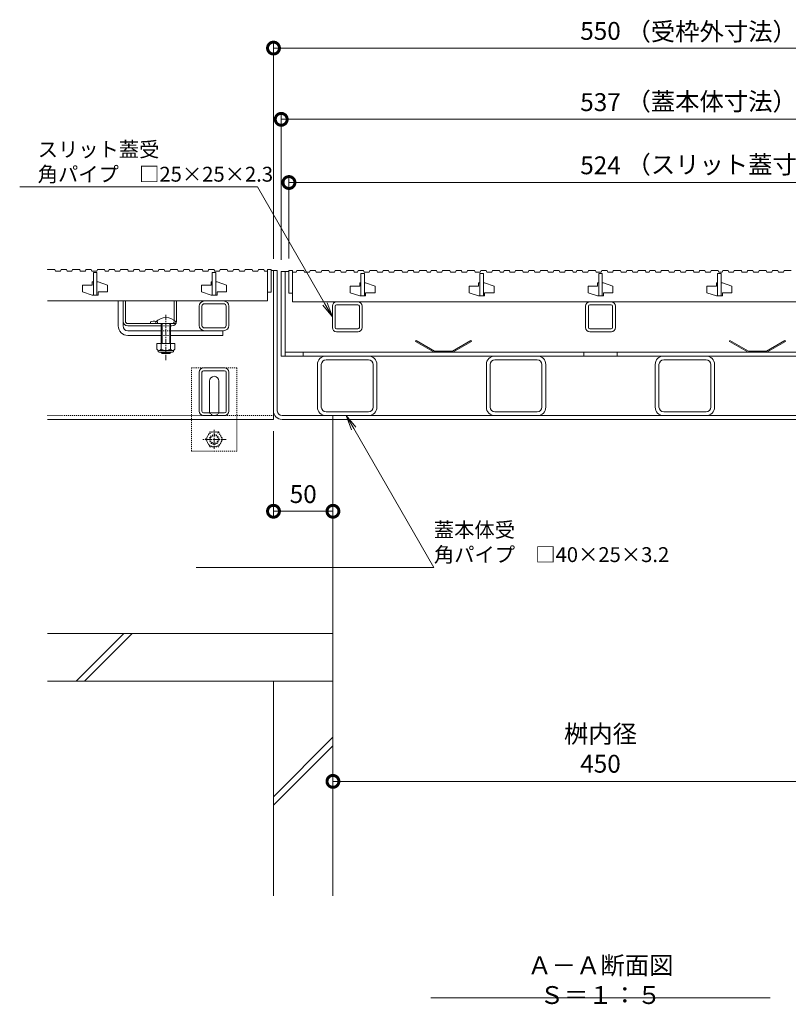
# Model space of a CAD drawing. Units: millimetres. Extents: x -1578 to 1252, y -1022 to 912.
# Drawn here: x -1413 to -766, y -1022 to -195 of the extents above; entities that cross this region are included whole.
import ezdxf
from ezdxf import colors
from ezdxf.entities.mleader import LeaderData, LeaderLine
from ezdxf.math import Vec2, Vec3

# ---------------------------------------------------------------- set-up
doc = ezdxf.new("R2010")
doc.units = ezdxf.units.MM
doc.linetypes.add('中心線（短）', pattern=[6.773333, 4.233333, -0.846667, 0.846667, -0.846667])
doc.linetypes.add('点線（標準）', pattern=[1.693333, 0.846667, -0.846667])
doc.layers.get('Defpoints').update_dxf_attribs({"lineweight": 9})
for name, color, linetype, lineweight in [('(K)スリット蓋', 3, 'Continuous', 9), ('(K)モルタル止め', 2, 'Continuous', 9), ('(K)受枠', 7, 'Continuous', 9), ('(K)寸法', 7, 'Continuous', 9), ('(K)引出線', 7, 'Continuous', 9), ('(K)蓋本体', 7, 'Continuous', 9), ('(K)見出し', 7, 'Continuous', 9), ('(K)角パイプ（蓋受け）', 7, 'Continuous', 9), ('(K)角パイプ（補強梁）', 7, 'Continuous', 9), ('(K)躯体', 2, 'Continuous', 9), ('(K)Ｕ字溝', 6, 'Continuous', 9), ('(K)Ｕ字溝用スリットみぞ蓋', 7, 'Continuous', 9)]:
    doc.layers.add(name, color=color, linetype=linetype, lineweight=lineweight)
doc.styles.add('(K)MSゴシック', font='MS Gothic.ttf')
doc.styles.add('文字_異尺度_H2.5', font='MS Gothic.ttf', dxfattribs={"height": 2.5})
doc.styles.add('文字_異尺度_H3.0', font='MS Gothic.ttf', dxfattribs={"height": 3})
doc.dimstyles.new('KAD-1', dxfattribs={"dimtxt": 3, "dimasz": 4, "dimexe": 1, "dimexo": 2, "dimgap": 1, "dimtad": 1, "dimdec": 1, "dimdsep": 46, "dimtxsty": '(K)MSゴシック', "dimblk": 'DOTSMALL', "dimcen": 0, "dimclrd": 7, "dimclre": 256, "dimclrt": 2, "dimadec": 0, "dimazin": 0, "dimtfac": 1, "dimtdec": 1, "dimtmove": 0, "dimatfit": 3, "dimldrblk": 'DOTSMALL', "dimfxl": 1, "dimtfill": 1, "dimlwd": -1, "dimlwe": -1, "dimarcsym": 0})

# ---------------------------------------------------------------- blocks, each defined once
blk = doc.blocks.new('_DotSmall')
at = {"color": 0, "linetype": 'ByBlock', "const_width": 0.5}
blk.add_lwpolyline([(-0.0625, 0, 1), (0.0625, 0, 1)], format="xyb", close=True, dxfattribs=at)
blk = doc.blocks.new('*D53')
at = {"layer": '(K)寸法', "lineweight": 9, "transparency": 16777216}
for p, q in [((-1192.74, -396.63), (-1192.74, -273.7)), ((-655.74, -396.63), (-655.74, -273.7))]:
    blk.add_line(p, q, dxfattribs=at)
at = {"layer": '(K)寸法', "color": 7, "transparency": 16777216}
blk.add_line((-1192.74, -278.7), (-655.74, -278.7), dxfattribs=at)
at = {"layer": 'Defpoints', "color": 0, "linetype": 'Continuous', "transparency": 16777216}
for p in [(-655.74, -278.7), (-1192.74, -406.63), (-655.74, -406.63)]:
    blk.add_point(p, dxfattribs=at)
at = {"layer": '(K)寸法', "color": 7, "linetype": 'Continuous', "transparency": 16777216, "xscale": 20, "yscale": 20, "zscale": 20, "rotation": 180}
blk.add_blockref('_DotSmall', (-1192.74, -278.7), dxfattribs=at)
at = {"layer": '(K)寸法', "color": 7, "linetype": 'Continuous', "transparency": 16777216, "xscale": 20, "yscale": 20, "zscale": 20}
blk.add_blockref('_DotSmall', (-655.74, -278.7), dxfattribs=at)
at = {"layer": '(K)寸法', "color": 2, "linetype": 'Continuous', "lineweight": 9, "transparency": 16777216, "insert": (-924.24, -266.2), "char_height": 15, "attachment_point": 5, "style": '(K)MSゴシック', "bg_fill": 3, "box_fill_scale": 1.1, "bg_fill_color": 256, "bg_fill_true_color": 13158600, "bg_fill_transparency": 0}
blk.add_mtext('537', dxfattribs=at)
blk = doc.blocks.new('*D54')
at = {"layer": '(K)寸法', "lineweight": 9, "transparency": 16777216}
for p, q in [((-1186.24, -395.63), (-1186.24, -326.79)), ((-662.24, -395.63), (-662.24, -326.79))]:
    blk.add_line(p, q, dxfattribs=at)
at = {"layer": '(K)寸法', "color": 7, "transparency": 16777216}
blk.add_line((-1186.24, -331.79), (-662.24, -331.79), dxfattribs=at)
at = {"layer": 'Defpoints', "color": 0, "linetype": 'Continuous', "transparency": 16777216}
for p in [(-662.24, -331.79), (-1186.24, -405.63), (-662.24, -405.63)]:
    blk.add_point(p, dxfattribs=at)
at = {"layer": '(K)寸法', "color": 7, "linetype": 'Continuous', "transparency": 16777216, "xscale": 20, "yscale": 20, "zscale": 20, "rotation": 180}
blk.add_blockref('_DotSmall', (-1186.24, -331.79), dxfattribs=at)
at = {"layer": '(K)寸法', "color": 7, "linetype": 'Continuous', "transparency": 16777216, "xscale": 20, "yscale": 20, "zscale": 20}
blk.add_blockref('_DotSmall', (-662.24, -331.79), dxfattribs=at)
at = {"layer": '(K)寸法', "color": 2, "linetype": 'Continuous', "lineweight": 9, "transparency": 16777216, "insert": (-924.24, -319.29), "char_height": 15, "attachment_point": 5, "style": '(K)MSゴシック', "bg_fill": 3, "box_fill_scale": 1.1, "bg_fill_color": 256, "bg_fill_true_color": 13158600, "bg_fill_transparency": 0}
blk.add_mtext('524', dxfattribs=at)
blk = doc.blocks.new('*D55')
at = {"layer": '(K)寸法', "lineweight": 9, "transparency": 16777216}
for p, q in [((-1199.24, -540.83), (-1199.24, -613.02)), ((-1149.24, -598.02), (-1149.24, -603.02))]:
    blk.add_line(p, q, dxfattribs=at)
at = {"layer": '(K)寸法', "color": 7, "transparency": 16777216}
blk.add_line((-1199.24, -608.02), (-1149.24, -608.02), dxfattribs=at)
at = {"layer": 'Defpoints', "color": 0, "linetype": 'Continuous', "transparency": 16777216}
for p in [(-1199.24, -530.83), (-1149.24, -608.02), (-1149.24, -608.02)]:
    blk.add_point(p, dxfattribs=at)
at = {"layer": '(K)寸法', "color": 7, "linetype": 'Continuous', "transparency": 16777216, "xscale": 20, "yscale": 20, "zscale": 20, "rotation": 180}
blk.add_blockref('_DotSmall', (-1199.24, -608.02), dxfattribs=at)
at = {"layer": '(K)寸法', "color": 7, "linetype": 'Continuous', "transparency": 16777216, "xscale": 20, "yscale": 20, "zscale": 20}
blk.add_blockref('_DotSmall', (-1149.24, -608.02), dxfattribs=at)
at = {"layer": '(K)寸法', "color": 2, "linetype": 'Continuous', "lineweight": 9, "transparency": 16777216, "insert": (-1174.24, -595.52), "char_height": 15, "attachment_point": 5, "style": '(K)MSゴシック', "bg_fill": 3, "box_fill_scale": 1.1, "bg_fill_color": 256, "bg_fill_true_color": 13158600, "bg_fill_transparency": 0}
blk.add_mtext('50', dxfattribs=at)
blk = doc.blocks.new('*D59')
at = {"layer": '(K)寸法', "lineweight": 9, "transparency": 16777216}
for p, q in [((-1149.24, -824.99), (-1149.24, -829.99)), ((-699.24, -824.99), (-699.24, -829.99))]:
    blk.add_line(p, q, dxfattribs=at)
at = {"layer": '(K)寸法', "color": 7, "transparency": 16777216}
blk.add_line((-1149.24, -834.99), (-699.24, -834.99), dxfattribs=at)
at = {"layer": 'Defpoints', "color": 0, "linetype": 'Continuous', "transparency": 16777216}
for p in [(-1149.24, -834.99), (-699.24, -834.99), (-699.24, -834.99)]:
    blk.add_point(p, dxfattribs=at)
at = {"layer": '(K)寸法', "color": 7, "linetype": 'Continuous', "transparency": 16777216, "xscale": 20, "yscale": 20, "zscale": 20, "rotation": 180}
blk.add_blockref('_DotSmall', (-1149.24, -834.99), dxfattribs=at)
at = {"layer": '(K)寸法', "color": 7, "linetype": 'Continuous', "transparency": 16777216, "xscale": 20, "yscale": 20, "zscale": 20}
blk.add_blockref('_DotSmall', (-699.24, -834.99), dxfattribs=at)
at = {"layer": '(K)寸法', "color": 2, "linetype": 'Continuous', "lineweight": 9, "transparency": 16777216, "insert": (-924.24, -809.61), "char_height": 15, "attachment_point": 5, "style": '(K)MSゴシック', "bg_fill": 3, "box_fill_scale": 1.1, "bg_fill_color": 256, "bg_fill_true_color": 13158600, "bg_fill_transparency": 0}
blk.add_mtext('桝内径\\P450', dxfattribs=at)
blk = doc.blocks.new('_Open')
at = {"color": 0, "linetype": 'ByBlock', "lineweight": -2}
for p, q in [((-1, 0.167), (0, 0)), ((-1, -0.167), (0, 0)), ((0, 0), (-1, 0))]:
    blk.add_line(p, q, dxfattribs=at)
blk = doc.blocks.new('*D78')
at = {"layer": '(K)寸法', "lineweight": 9, "transparency": 16777216}
for p, q in [((-1199.24, -395.83), (-1199.24, -213.84)), ((-649.24, -395.83), (-649.24, -213.84))]:
    blk.add_line(p, q, dxfattribs=at)
at = {"layer": '(K)寸法', "color": 7, "transparency": 16777216}
blk.add_line((-1199.24, -218.84), (-649.24, -218.84), dxfattribs=at)
at = {"layer": 'Defpoints', "color": 0, "linetype": 'Continuous', "transparency": 16777216}
for p in [(-649.24, -218.84), (-1199.24, -405.83), (-649.24, -405.83)]:
    blk.add_point(p, dxfattribs=at)
at = {"layer": '(K)寸法', "color": 7, "linetype": 'Continuous', "transparency": 16777216, "xscale": 20, "yscale": 20, "zscale": 20, "rotation": 180}
blk.add_blockref('_DotSmall', (-1199.24, -218.84), dxfattribs=at)
at = {"layer": '(K)寸法', "color": 7, "linetype": 'Continuous', "transparency": 16777216, "xscale": 20, "yscale": 20, "zscale": 20}
blk.add_blockref('_DotSmall', (-649.24, -218.84), dxfattribs=at)
at = {"layer": '(K)寸法', "color": 2, "linetype": 'Continuous', "lineweight": 9, "transparency": 16777216, "insert": (-924.24, -206.34), "char_height": 15, "attachment_point": 5, "style": '(K)MSゴシック', "bg_fill": 3, "box_fill_scale": 1.1, "bg_fill_color": 256, "bg_fill_true_color": 13158600, "bg_fill_transparency": 0}
blk.add_mtext('550', dxfattribs=at)

msp = doc.modelspace()

# ---------------------------------------------------------------- linework, layer by layer
at = {"layer": '(K)スリット蓋', "color": 3, "linetype": 'Continuous', "lineweight": 9}
for p, q in [((-1186.24, -405.63), (-1186.24, -424.63)), ((-1186.24, -405.63), (-1183.24, -405.63)), ((-1183.24, -405.63), (-1183.24, -432.13)), ((-1183.24, -407.13), (-1180.16, -407.13)), ((-1179.64, -405.63), (-1180.16, -407.13)), ((-1179.64, -405.63), (-1173.64, -405.63)), ((-1173.64, -405.63), (-1173.13, -407.13)), ((-1173.13, -407.13), (-1168.88, -407.13)), ((-1168.36, -405.63), (-1168.88, -407.13)), ((-1168.36, -405.63), (-1163.86, -405.63)), ((-1163.86, -405.63), (-1163.35, -407.13)), ((-1163.35, -407.13), (-1159.22, -407.13)), ((-1158.71, -405.63), (-1159.22, -407.13)), ((-1158.71, -405.63), (-1152.71, -405.63)), ((-1152.71, -405.63), (-1152.19, -407.13)), ((-1152.19, -407.13), (-1147.94, -407.13)), ((-1147.43, -405.63), (-1147.94, -407.13)), ((-1147.43, -405.63), (-1142.93, -405.63)), ((-1142.93, -405.63), (-1142.41, -407.13)), ((-1142.41, -407.13), (-1138.29, -407.13)), ((-1137.77, -405.63), (-1138.29, -407.13)), ((-1137.77, -405.63), (-1131.77, -405.63)), ((-1131.77, -405.63), (-1131.26, -407.13)), ((-1131.26, -407.13), (-1128.5, -407.13)), ((-1127.99, -405.63), (-1128.5, -407.13)), ((-1127.99, -405.63), (-1123.49, -405.63)), ((-1125.74, -408.13), (-1122.74, -408.13)), ((-1125.74, -408.13), (-1125.74, -427.13)), ((-1123.49, -405.63), (-1122.97, -407.13)), ((-1122.97, -407.13), (-1118.85, -407.13)), ((-1122.74, -408.13), (-1122.74, -427.13)), ((-1118.33, -405.63), (-1118.85, -407.13)), ((-1118.33, -405.63), (-1112.33, -405.63)), ((-1112.33, -405.63), (-1111.82, -407.13)), ((-1111.82, -407.13), (-1107.57, -407.13)), ((-1107.05, -405.63), (-1107.57, -407.13)), ((-1107.05, -405.63), (-1102.55, -405.63)), ((-1102.55, -405.63), (-1102.04, -407.13)), ((-1102.04, -407.13), (-1097.91, -407.13)), ((-1097.4, -405.63), (-1097.91, -407.13)), ((-1097.4, -405.63), (-1091.4, -405.63)), ((-1091.4, -405.63), (-1090.88, -407.13)), ((-1090.88, -407.13), (-1086.63, -407.13)), ((-1086.12, -405.63), (-1086.63, -407.13)), ((-1086.12, -405.63), (-1081.62, -405.63)), ((-1081.62, -405.63), (-1081.1, -407.13)), ((-1081.1, -407.13), (-1076.98, -407.13)), ((-1076.46, -405.63), (-1076.98, -407.13)), ((-1076.46, -405.63), (-1070.46, -405.63)), ((-1070.46, -405.63), (-1069.95, -407.13)), ((-1066.67, -405.63), (-1067.19, -407.13)), ((-1066.67, -405.63), (-1062.17, -405.63)), ((-1062.17, -405.63), (-1061.66, -407.13)), ((-1061.66, -407.13), (-1057.54, -407.13)), ((-1057.02, -405.63), (-1057.54, -407.13)), ((-1057.02, -405.63), (-1051.02, -405.63)), ((-1051.02, -405.63), (-1050.51, -407.13)), ((-1050.51, -407.13), (-1046.26, -407.13)), ((-1045.74, -405.63), (-1046.26, -407.13)), ((-1045.74, -405.63), (-1041.24, -405.63)), ((-1041.24, -405.63), (-1040.72, -407.13)), ((-1040.72, -407.13), (-1036.6, -407.13)), ((-1036.09, -405.63), (-1036.6, -407.13)), ((-1036.09, -405.63), (-1030.09, -405.63)), ((-1030.09, -405.63), (-1029.57, -407.13)), ((-1029.57, -407.13), (-1025.32, -407.13)), ((-1025.74, -408.13), (-1022.74, -408.13)), ((-1025.74, -408.13), (-1025.74, -427.13)), ((-1024.81, -405.63), (-1025.32, -407.13)), ((-1024.81, -405.63), (-1020.31, -405.63)), ((-1022.74, -408.13), (-1022.74, -427.13)), ((-1020.31, -405.63), (-1019.79, -407.13)), ((-1019.79, -407.13), (-1015.67, -407.13)), ((-1015.15, -405.63), (-1015.67, -407.13)), ((-1015.15, -405.63), (-1009.15, -405.63)), ((-1009.15, -405.63), (-1008.64, -407.13)), ((-1008.64, -407.13), (-1005.88, -407.13)), ((-1005.36, -405.63), (-1005.88, -407.13)), ((-1005.36, -405.63), (-1000.86, -405.63)), ((-1000.86, -405.63), (-1000.35, -407.13)), ((-1000.35, -407.13), (-996.23, -407.13)), ((-995.71, -405.63), (-996.23, -407.13)), ((-995.71, -405.63), (-989.71, -405.63)), ((-989.71, -405.63), (-989.19, -407.13)), ((-989.19, -407.13), (-984.94, -407.13)), ((-984.43, -405.63), (-984.94, -407.13)), ((-984.43, -405.63), (-979.93, -405.63)), ((-979.93, -405.63), (-979.41, -407.13)), ((-979.41, -407.13), (-975.29, -407.13)), ((-974.78, -405.63), (-975.29, -407.13)), ((-974.78, -405.63), (-968.78, -405.63)), ((-968.78, -405.63), (-968.26, -407.13)), ((-968.26, -407.13), (-964.01, -407.13)), ((-963.49, -405.63), (-964.01, -407.13)), ((-963.49, -405.63), (-958.99, -405.63)), ((-958.99, -405.63), (-958.48, -407.13)), ((-958.48, -407.13), (-954.36, -407.13)), ((-953.84, -405.63), (-954.36, -407.13)), ((-953.84, -405.63), (-947.84, -405.63)), ((-947.84, -405.63), (-947.33, -407.13)), ((-947.33, -407.13), (-944.57, -407.13)), ((-944.05, -405.63), (-944.57, -407.13)), ((-944.05, -405.63), (-939.55, -405.63)), ((-939.55, -405.63), (-939.04, -407.13)), ((-939.04, -407.13), (-934.91, -407.13)), ((-934.4, -405.63), (-934.91, -407.13)), ((-934.4, -405.63), (-928.4, -405.63)), ((-928.4, -405.63), (-927.88, -407.13)), ((-927.88, -407.13), (-923.63, -407.13)), ((-925.74, -408.13), (-922.74, -408.13)), ((-925.74, -408.13), (-925.74, -427.13)), ((-923.12, -405.63), (-923.63, -407.13)), ((-923.12, -405.63), (-918.62, -405.63)), ((-922.74, -408.13), (-922.74, -427.13)), ((-918.62, -405.63), (-918.1, -407.13)), ((-918.1, -407.13), (-913.98, -407.13)), ((-913.46, -405.63), (-913.98, -407.13)), ((-913.46, -405.63), (-907.46, -405.63)), ((-907.46, -405.63), (-906.95, -407.13)), ((-906.95, -407.13), (-902.7, -407.13)), ((-902.18, -405.63), (-902.7, -407.13)), ((-902.18, -405.63), (-897.68, -405.63)), ((-897.68, -405.63), (-897.17, -407.13)), ((-897.17, -407.13), (-893.05, -407.13)), ((-892.53, -405.63), (-893.05, -407.13)), ((-892.53, -405.63), (-886.53, -405.63)), ((-886.53, -405.63), (-886.01, -407.13)), ((-886.01, -407.13), (-883.26, -407.13)), ((-882.74, -405.63), (-883.26, -407.13)), ((-882.74, -405.63), (-878.24, -405.63)), ((-878.24, -405.63), (-877.73, -407.13)), ((-877.73, -407.13), (-873.6, -407.13)), ((-873.09, -405.63), (-873.6, -407.13)), ((-873.09, -405.63), (-867.09, -405.63)), ((-867.09, -405.63), (-866.57, -407.13)), ((-866.57, -407.13), (-862.32, -407.13)), ((-861.81, -405.63), (-862.32, -407.13)), ((-861.81, -405.63), (-857.31, -405.63)), ((-857.31, -405.63), (-856.79, -407.13)), ((-856.79, -407.13), (-852.67, -407.13)), ((-852.15, -405.63), (-852.67, -407.13)), ((-852.15, -405.63), (-846.15, -405.63)), ((-846.15, -405.63), (-845.64, -407.13)), ((-845.64, -407.13), (-841.39, -407.13)), ((-840.87, -405.63), (-841.39, -407.13)), ((-840.87, -405.63), (-836.37, -405.63)), ((-836.37, -405.63), (-835.86, -407.13)), ((-835.86, -407.13), (-831.73, -407.13)), ((-831.22, -405.63), (-831.73, -407.13)), ((-831.22, -405.63), (-825.22, -405.63)), ((-825.74, -408.13), (-822.74, -408.13)), ((-825.74, -408.13), (-825.74, -427.13)), ((-825.22, -405.63), (-824.7, -407.13)), ((-824.7, -407.13), (-821.95, -407.13)), ((-822.74, -408.13), (-822.74, -427.13)), ((-821.43, -405.63), (-821.95, -407.13)), ((-821.43, -405.63), (-816.93, -405.63)), ((-816.93, -405.63), (-816.42, -407.13)), ((-816.42, -407.13), (-812.29, -407.13)), ((-811.78, -405.63), (-812.29, -407.13)), ((-811.78, -405.63), (-805.78, -405.63)), ((-805.78, -405.63), (-805.26, -407.13)), ((-805.26, -407.13), (-801.01, -407.13)), ((-800.5, -405.63), (-801.01, -407.13)), ((-800.5, -405.63), (-796, -405.63)), ((-796, -405.63), (-795.48, -407.13)), ((-795.48, -407.13), (-791.36, -407.13)), ((-790.84, -405.63), (-791.36, -407.13)), ((-790.84, -405.63), (-784.84, -405.63)), ((-784.84, -405.63), (-784.33, -407.13)), ((-784.33, -407.13), (-780.08, -407.13)), ((-779.56, -405.63), (-780.08, -407.13)), ((-779.56, -405.63), (-775.06, -405.63)), ((-775.06, -405.63), (-774.55, -407.13)), ((-774.55, -407.13), (-770.42, -407.13)), ((-769.91, -405.63), (-770.42, -407.13)), ((-769.91, -405.63), (-763.91, -405.63)), ((-1134.74, -418.88), (-1126.74, -418.88)), ((-1134.74, -418.88), (-1134.74, -424.38)), ((-1125.74, -416.13), (-1126.74, -416.13)), ((-1126.74, -416.13), (-1126.74, -418.88)), ((-1121.74, -416.13), (-1122.74, -416.13)), ((-1121.74, -416.13), (-1113.74, -418.88)), ((-1113.74, -418.88), (-1113.74, -424.38)), ((-1034.74, -418.88), (-1026.74, -418.88)), ((-1034.74, -418.88), (-1034.74, -424.38)), ((-1025.74, -416.13), (-1026.74, -416.13)), ((-1026.74, -416.13), (-1026.74, -418.88)), ((-1021.74, -416.13), (-1022.74, -416.13)), ((-1021.74, -416.13), (-1013.74, -418.88)), ((-1013.74, -418.88), (-1013.74, -424.38)), ((-934.74, -418.88), (-926.74, -418.88)), ((-934.74, -418.88), (-934.74, -424.38)), ((-925.74, -416.13), (-926.74, -416.13)), ((-926.74, -416.13), (-926.74, -418.88)), ((-921.74, -416.13), (-922.74, -416.13)), ((-921.74, -416.13), (-913.74, -418.88)), ((-913.74, -418.88), (-913.74, -424.38)), ((-834.74, -418.88), (-826.74, -418.88)), ((-834.74, -418.88), (-834.74, -424.38)), ((-825.74, -416.13), (-826.74, -416.13)), ((-826.74, -416.13), (-826.74, -418.88)), ((-821.74, -416.13), (-822.74, -416.13)), ((-821.74, -416.13), (-813.74, -418.88)), ((-813.74, -418.88), (-813.74, -424.38)), ((-1186.24, -424.63), (-1183.24, -424.63)), ((-1134.74, -424.38), (-1126.74, -427.13)), ((-1121.74, -427.13), (-1126.74, -427.13)), ((-1121.74, -424.38), (-1113.74, -424.38)), ((-1121.74, -424.38), (-1121.74, -427.13)), ((-1034.74, -424.38), (-1026.74, -427.13)), ((-1021.74, -427.13), (-1026.74, -427.13)), ((-1021.74, -424.38), (-1013.74, -424.38)), ((-1021.74, -424.38), (-1021.74, -427.13)), ((-934.74, -424.38), (-926.74, -427.13)), ((-921.74, -427.13), (-926.74, -427.13)), ((-921.74, -424.38), (-913.74, -424.38)), ((-921.74, -424.38), (-921.74, -427.13)), ((-834.74, -424.38), (-826.74, -427.13)), ((-821.74, -427.13), (-826.74, -427.13)), ((-821.74, -424.38), (-813.74, -424.38)), ((-821.74, -424.38), (-821.74, -427.13)), ((-1183.24, -432.13), (-665.24, -432.13))]:
    msp.add_line(p, q, dxfattribs=at)
at = {"layer": '(K)モルタル止め', "color": 2, "linetype": 'Continuous', "lineweight": 9}
for p, q in [((-1079.33, -464.43), (-1079.83, -465.3)), ((-1064.01, -474.43), (-1079.83, -465.3)), ((-1063.74, -473.43), (-1079.33, -464.43)), ((-1048.74, -473.43), (-1033.15, -464.43)), ((-1048.47, -474.43), (-1032.65, -465.3)), ((-1033.15, -464.43), (-1032.65, -465.3)), ((-815.33, -464.43), (-815.83, -465.3)), ((-800.01, -474.43), (-815.83, -465.3)), ((-799.74, -473.43), (-815.33, -464.43)), ((-784.74, -473.43), (-769.15, -464.43)), ((-784.47, -474.43), (-768.65, -465.3)), ((-769.15, -464.43), (-768.65, -465.3)), ((-1048.47, -474.43), (-1064.01, -474.43)), ((-1048.74, -473.43), (-1063.74, -473.43)), ((-800.01, -474.43), (-784.47, -474.43)), ((-799.74, -473.43), (-784.74, -473.43))]:
    msp.add_line(p, q, dxfattribs=at)
at = {"layer": '(K)受枠', "color": 7, "linetype": 'Continuous', "lineweight": 9}
for p, q in [((-1199.24, -523.63), (-1199.24, -405.83)), ((-1196.04, -405.83), (-1199.24, -405.83)), ((-1196.04, -523.63), (-1196.04, -405.83)), ((-656.44, -527.63), (-1192.04, -527.63)), ((-1149.24, -527.63), (-1149.24, -530.83)), ((-1192.04, -530.83), (-656.44, -530.83))]:
    msp.add_line(p, q, dxfattribs=at)
for radius in [7.2, 4]:
    msp.add_arc((-1192.04, -523.63), radius, 180, 270, dxfattribs=at)
at = {"layer": '(K)蓋本体', "color": 7, "linetype": 'Continuous', "lineweight": 9}
for p, q in [((-1192.74, -477.63), (-1192.74, -406.63)), ((-1186.24, -406.63), (-1192.74, -406.63)), ((-1189.54, -477.63), (-1189.54, -406.63)), ((-655.74, -477.63), (-1192.74, -477.63)), ((-1189.54, -474.43), (-658.94, -474.43)), ((-1174.24, -474.43), (-1174.24, -477.63)), ((-938.24, -474.43), (-938.24, -477.63)), ((-910.24, -474.43), (-910.24, -477.63))]:
    msp.add_line(p, q, dxfattribs=at)
at = {"layer": '(K)見出し', "color": 7, "linetype": 'Continuous', "lineweight": 9}
msp.add_line((-1066.99, -1016.75), (-781.49, -1016.75), dxfattribs=at)
at = {"layer": '(K)角パイプ（蓋受け）', "color": 7, "linetype": 'Continuous', "lineweight": 9}
for p, q in [((-1149.74, -453.53), (-1149.74, -435.73)), ((-1147.44, -453.53), (-1147.44, -435.73)), ((-1146.14, -432.13), (-1128.34, -432.13)), ((-1128.34, -434.43), (-1146.14, -434.43)), ((-1127.04, -453.53), (-1127.04, -435.73)), ((-1124.74, -435.73), (-1124.74, -453.53)), ((-936.74, -453.53), (-936.74, -435.73)), ((-934.44, -453.53), (-934.44, -435.73)), ((-933.14, -432.13), (-915.34, -432.13)), ((-915.34, -434.43), (-933.14, -434.43)), ((-914.04, -453.53), (-914.04, -435.73)), ((-911.74, -435.73), (-911.74, -453.53)), ((-1146.14, -454.83), (-1128.34, -454.83)), ((-933.14, -454.83), (-915.34, -454.83)), ((-1146.14, -457.13), (-1128, -457.13)), ((-933.14, -457.13), (-915, -457.13))]:
    msp.add_line(p, q, dxfattribs=at)
for centre, radius, start, end in [((-1146.14, -435.73), 3.6, 90, 180), ((-1146.14, -435.73), 3.6, 90, 180), ((-1146.14, -435.73), 1.3, 90, 180), ((-1146.14, -435.73), 1.3, 90, 180), ((-1128.34, -435.73), 3.6, 0, 90), ((-1128.34, -435.73), 3.6, 0, 90), ((-1128.34, -435.73), 1.3, 0, 90), ((-1128.34, -435.73), 1.3, 0, 90), ((-933.14, -435.73), 3.6, 90, 180), ((-933.14, -435.73), 3.6, 90, 180), ((-933.14, -435.73), 1.3, 90, 180), ((-933.14, -435.73), 1.3, 90, 180), ((-915.34, -435.73), 3.6, 0, 90), ((-915.34, -435.73), 3.6, 0, 90), ((-915.34, -435.73), 1.3, 0, 90), ((-915.34, -435.73), 1.3, 0, 90), ((-1146.14, -453.53), 3.6, 180, 270), ((-1146.14, -453.53), 3.6, 180, 270), ((-1146.14, -453.53), 1.3, 180, 270), ((-1146.14, -453.53), 1.3, 180, 270), ((-1128.34, -453.53), 1.3, 270, 0), ((-1128.34, -453.53), 3.6, 270, 0), ((-1128.34, -453.53), 3.6, 270, 0), ((-1128.34, -453.53), 1.3, 270, 0), ((-933.14, -453.53), 3.6, 180, 270), ((-933.14, -453.53), 3.6, 180, 270), ((-933.14, -453.53), 1.3, 180, 270), ((-933.14, -453.53), 1.3, 180, 270), ((-915.34, -453.53), 1.3, 270, 0), ((-915.34, -453.53), 3.6, 270, 0), ((-915.34, -453.53), 3.6, 270, 0), ((-915.34, -453.53), 1.3, 270, 0)]:
    msp.add_arc(centre, radius, start, end, dxfattribs=at)
at = {"layer": '(K)角パイプ（補強梁）', "color": 7, "linetype": 'Continuous', "lineweight": 9}
for p, q in [((-1155.24, -477.63), (-1119.24, -477.63)), ((-1013.24, -477.63), (-977.24, -477.63)), ((-871.24, -477.63), (-835.24, -477.63)), ((-1162.24, -520.63), (-1162.24, -484.63)), ((-1159.04, -520.43), (-1159.04, -484.83)), ((-1119.44, -480.83), (-1155.04, -480.83)), ((-1115.44, -520.43), (-1115.44, -484.83)), ((-1112.24, -520.63), (-1112.24, -484.63)), ((-1020.24, -520.63), (-1020.24, -484.63)), ((-1017.04, -520.43), (-1017.04, -484.83)), ((-977.44, -480.83), (-1013.04, -480.83)), ((-973.44, -520.43), (-973.44, -484.83)), ((-970.24, -520.63), (-970.24, -484.63)), ((-878.24, -520.63), (-878.24, -484.63)), ((-875.04, -520.43), (-875.04, -484.83)), ((-835.44, -480.83), (-871.04, -480.83)), ((-831.44, -520.43), (-831.44, -484.83)), ((-828.24, -520.63), (-828.24, -484.63)), ((-1155.24, -527.63), (-1119.24, -527.63)), ((-1155.04, -524.43), (-1119.44, -524.43)), ((-1013.24, -527.63), (-977.24, -527.63)), ((-1013.04, -524.43), (-977.44, -524.43)), ((-871.24, -527.63), (-835.24, -527.63)), ((-871.04, -524.43), (-835.44, -524.43))]:
    msp.add_line(p, q, dxfattribs=at)
for centre, radius, start, end in [((-1155.24, -484.63), 7, 90, 180), ((-1119.24, -484.63), 7, 0, 90), ((-1013.24, -484.63), 7, 90, 180), ((-977.24, -484.63), 7, 0, 90), ((-871.24, -484.63), 7, 90, 180), ((-835.24, -484.63), 7, 0, 90), ((-1155.04, -484.83), 4, 90, 180), ((-1119.44, -484.83), 4, 0, 90), ((-1013.04, -484.83), 4, 90, 180), ((-977.44, -484.83), 4, 0, 90), ((-871.04, -484.83), 4, 90, 180), ((-835.44, -484.83), 4, 0, 90), ((-1155.24, -520.63), 7, 180, 270), ((-1155.04, -520.43), 4, 180, 270), ((-1119.44, -520.43), 4, 270, 0), ((-1119.24, -520.63), 7, 270, 0), ((-1013.24, -520.63), 7, 180, 270), ((-1013.04, -520.43), 4, 180, 270), ((-977.44, -520.43), 4, 270, 0), ((-977.24, -520.63), 7, 270, 0), ((-871.24, -520.63), 7, 180, 270), ((-871.04, -520.43), 4, 180, 270), ((-835.44, -520.43), 4, 270, 0), ((-835.24, -520.63), 7, 270, 0)]:
    msp.add_arc(centre, radius, start, end, dxfattribs=at)
at = {"layer": '(K)躯体', "color": 2, "linetype": 'Continuous', "lineweight": 9}
for p, q in [((-1199.24, -750.83), (-1199.24, -931.04)), ((-1199.24, -750.83), (-1149.24, -750.83)), ((-1149.24, -750.83), (-1149.24, -931.04)), ((-1199.24, -847.92), (-1149.24, -797.92)), ((-1199.24, -854.99), (-1149.24, -804.99))]:
    msp.add_line(p, q, dxfattribs=at)
at = {"layer": '(K)Ｕ字溝', "color": 6, "linetype": 'Continuous', "lineweight": 9}
for p, q in [((-1149.24, -530.83), (-1149.24, -750.83)), ((-1149.24, -710.83), (-1389.24, -710.83)), ((-1365.17, -750.83), (-1325.17, -710.83)), ((-1358.1, -750.83), (-1318.1, -710.83)), ((-1149.24, -750.83), (-1389.24, -750.83))]:
    msp.add_line(p, q, dxfattribs=at)
at = {"layer": '(K)Ｕ字溝用スリットみぞ蓋', "color": 3, "linetype": 'Continuous', "lineweight": 13}
for p, q in [((-1389.16, -404.83), (-1389.24, -405.07)), ((-1389.16, -404.83), (-1383.16, -404.83)), ((-1383.16, -404.83), (-1382.64, -406.33)), ((-1377.88, -404.83), (-1378.39, -406.33)), ((-1377.88, -404.83), (-1373.38, -404.83)), ((-1373.38, -404.83), (-1372.86, -406.33)), ((-1368.22, -404.83), (-1368.74, -406.33)), ((-1368.22, -404.83), (-1362.22, -404.83)), ((-1362.22, -404.83), (-1361.71, -406.33)), ((-1356.94, -404.83), (-1357.46, -406.33)), ((-1356.94, -404.83), (-1352.44, -404.83)), ((-1352.44, -404.83), (-1351.93, -406.33)), ((-1347.29, -404.83), (-1347.8, -406.33)), ((-1347.29, -404.83), (-1341.29, -404.83)), ((-1341.29, -404.83), (-1340.77, -406.33)), ((-1337.5, -404.83), (-1338.01, -406.33)), ((-1337.5, -404.83), (-1333, -404.83)), ((-1333, -404.83), (-1332.48, -406.33)), ((-1327.85, -404.83), (-1328.36, -406.33)), ((-1327.85, -404.83), (-1321.85, -404.83)), ((-1321.85, -404.83), (-1321.33, -406.33)), ((-1316.57, -404.83), (-1317.08, -406.33)), ((-1316.57, -404.83), (-1312.07, -404.83)), ((-1312.07, -404.83), (-1311.55, -406.33)), ((-1306.91, -404.83), (-1307.43, -406.33)), ((-1306.91, -404.83), (-1300.91, -404.83)), ((-1300.91, -404.83), (-1300.4, -406.33)), ((-1295.63, -404.83), (-1296.15, -406.33)), ((-1295.63, -404.83), (-1291.13, -404.83)), ((-1291.13, -404.83), (-1290.62, -406.33)), ((-1285.98, -404.83), (-1286.49, -406.33)), ((-1285.98, -404.83), (-1279.98, -404.83)), ((-1279.98, -404.83), (-1279.46, -406.33)), ((-1274.7, -404.83), (-1275.21, -406.33)), ((-1274.7, -404.83), (-1270.2, -404.83)), ((-1270.2, -404.83), (-1269.68, -406.33)), ((-1265.04, -404.83), (-1265.56, -406.33)), ((-1265.04, -404.83), (-1259.04, -404.83)), ((-1259.04, -404.83), (-1258.53, -406.33)), ((-1253.76, -404.83), (-1254.28, -406.33)), ((-1253.76, -404.83), (-1249.26, -404.83)), ((-1249.26, -404.83), (-1248.75, -406.33)), ((-1244.11, -404.83), (-1244.62, -406.33)), ((-1244.11, -404.83), (-1238.11, -404.83)), ((-1238.11, -404.83), (-1237.59, -406.33)), ((-1232.83, -404.83), (-1233.34, -406.33)), ((-1232.83, -404.83), (-1228.33, -404.83)), ((-1228.33, -404.83), (-1227.81, -406.33)), ((-1223.17, -404.83), (-1223.69, -406.33)), ((-1223.17, -404.83), (-1217.17, -404.83)), ((-1217.17, -404.83), (-1216.66, -406.33)), ((-1211.89, -404.83), (-1212.41, -406.33)), ((-1211.89, -404.83), (-1207.39, -404.83)), ((-1207.39, -404.83), (-1206.88, -406.33)), ((-1204.24, -404.83), (-1204.24, -431.33)), ((-1382.64, -406.33), (-1378.39, -406.33)), ((-1372.86, -406.33), (-1368.74, -406.33)), ((-1361.71, -406.33), (-1357.46, -406.33)), ((-1351.93, -406.33), (-1347.8, -406.33)), ((-1350.74, -407.33), (-1350.74, -426.33)), ((-1350.74, -407.33), (-1347.74, -407.33)), ((-1347.74, -407.33), (-1347.74, -426.33)), ((-1340.77, -406.33), (-1338.01, -406.33)), ((-1332.48, -406.33), (-1328.36, -406.33)), ((-1321.33, -406.33), (-1317.08, -406.33)), ((-1311.55, -406.33), (-1307.43, -406.33)), ((-1300.4, -406.33), (-1296.15, -406.33)), ((-1290.62, -406.33), (-1286.49, -406.33)), ((-1279.46, -406.33), (-1275.21, -406.33)), ((-1269.68, -406.33), (-1265.56, -406.33)), ((-1258.53, -406.33), (-1254.28, -406.33)), ((-1250.74, -407.33), (-1250.74, -426.33)), ((-1250.74, -407.33), (-1247.74, -407.33)), ((-1248.75, -406.33), (-1244.62, -406.33)), ((-1247.74, -407.33), (-1247.74, -426.33)), ((-1237.59, -406.33), (-1233.34, -406.33)), ((-1227.81, -406.33), (-1223.69, -406.33)), ((-1216.66, -406.33), (-1212.41, -406.33)), ((-1206.88, -406.33), (-1204.24, -406.33)), ((-1359.74, -418.08), (-1359.74, -423.58)), ((-1359.74, -418.08), (-1351.74, -418.08)), ((-1351.74, -415.33), (-1351.74, -418.08)), ((-1350.74, -415.33), (-1351.74, -415.33)), ((-1346.74, -415.33), (-1347.74, -415.33)), ((-1346.74, -415.33), (-1338.74, -418.08)), ((-1338.74, -418.08), (-1338.74, -423.58)), ((-1259.74, -418.08), (-1259.74, -423.58)), ((-1259.74, -418.08), (-1251.74, -418.08)), ((-1251.74, -415.33), (-1251.74, -418.08)), ((-1250.74, -415.33), (-1251.74, -415.33)), ((-1246.74, -415.33), (-1247.74, -415.33)), ((-1246.74, -415.33), (-1238.74, -418.08)), ((-1238.74, -418.08), (-1238.74, -423.58)), ((-1359.74, -423.58), (-1351.74, -426.33)), ((-1346.74, -426.33), (-1351.74, -426.33)), ((-1346.74, -423.58), (-1346.74, -426.33)), ((-1346.74, -423.58), (-1338.74, -423.58)), ((-1259.74, -423.58), (-1251.74, -426.33)), ((-1246.74, -426.33), (-1251.74, -426.33)), ((-1246.74, -423.58), (-1246.74, -426.33)), ((-1246.74, -423.58), (-1238.74, -423.58)), ((-1204.24, -423.83), (-1201.24, -423.83)), ((-1389.24, -431.33), (-1204.24, -431.33))]:
    msp.add_line(p, q, dxfattribs=at)
at = {"layer": '(K)Ｕ字溝用スリットみぞ蓋', "color": 7, "linetype": 'Continuous', "lineweight": 9}
for p, q in [((-1199.24, -405.83), (-1201.24, -405.83)), ((-1199.24, -530.83), (-1199.24, -405.83)), ((-1329.74, -452.33), (-1329.74, -431.33)), ((-1329.74, -431.33), (-1325.74, -431.33)), ((-1325.74, -452.33), (-1325.74, -431.33)), ((-1261.74, -451.83), (-1261.74, -435.83)), ((-1259.44, -451.83), (-1259.44, -435.83)), ((-1241.24, -431.33), (-1257.24, -431.33)), ((-1241.24, -433.63), (-1257.24, -433.63)), ((-1239.04, -435.83), (-1239.04, -451.83)), ((-1236.74, -435.83), (-1236.74, -451.83)), ((-1241.24, -454.03), (-1257.24, -454.03)), ((-1321.74, -456.33), (-1293.74, -456.33)), ((-1321.74, -460.33), (-1293.74, -460.33)), ((-1241.74, -456.33), (-1285.74, -456.33)), ((-1285.74, -460.33), (-1241.74, -460.33)), ((-1241.24, -456.33), (-1257.24, -456.33)), ((-1241.74, -456.33), (-1241.74, -460.33)), ((-1258.14, -487.63), (-1240.34, -487.63)), ((-1261.74, -524.03), (-1261.74, -491.23)), ((-1259.44, -524.03), (-1259.44, -491.23)), ((-1258.14, -489.93), (-1240.34, -489.93)), ((-1239.04, -524.03), (-1239.04, -491.23)), ((-1236.74, -491.23), (-1236.74, -524.03)), ((-1253.08, -523.63), (-1253.08, -498.63)), ((-1245.08, -523.63), (-1245.08, -498.63)), ((-1258.14, -525.33), (-1240.34, -525.33)), ((-1240.34, -527.63), (-1258.14, -527.63)), ((-1389.24, -530.83), (-1199.24, -530.83))]:
    msp.add_line(p, q, dxfattribs=at)
at = {"layer": '(K)Ｕ字溝用スリットみぞ蓋', "color": 2, "linetype": 'Continuous', "lineweight": 9}
for p, q in [((-1325.74, -431.33), (-1323.74, -431.33)), ((-1325.74, -448.33), (-1325.74, -431.33)), ((-1323.74, -448.33), (-1323.74, -431.33)), ((-1282.74, -447.56), (-1282.74, -431.33)), ((-1282.74, -431.33), (-1280.74, -431.33)), ((-1280.74, -448.33), (-1280.74, -431.33)), ((-1321.74, -450.33), (-1284.74, -450.33)), ((-1321.74, -452.33), (-1293.74, -452.33)), ((-1302.74, -448.83), (-1302.74, -450.33)), ((-1285.74, -452.33), (-1284.74, -452.33)), ((-1282.24, -467.1), (-1297.24, -467.1)), ((-1297.24, -467.1), (-1297.24, -471.9)), ((-1293.74, -467.1), (-1293.74, -471.9)), ((-1285.74, -467.1), (-1285.74, -471.9)), ((-1282.24, -467.1), (-1282.24, -471.9)), ((-1296.09, -473.65), (-1296.09, -472.81)), ((-1283.99, -472.9), (-1295.49, -472.9)), ((-1295.34, -474.4), (-1284.14, -474.4)), ((-1283.39, -473.65), (-1283.39, -472.81))]:
    msp.add_line(p, q, dxfattribs=at)
at = {"layer": '(K)Ｕ字溝用スリットみぞ蓋', "color": 7, "linetype": '中心線（短）', "lineweight": 9}
msp.add_line((-1289.74, -443.05), (-1289.74, -481.02), dxfattribs=at)
at = {"layer": '(K)Ｕ字溝用スリットみぞ蓋', "color": 6, "linetype": 'Continuous', "lineweight": 9}
for p, q in [((-1298.24, -450.33), (-1298.24, -448.83)), ((-1298.24, -450.33), (-1281.24, -450.33)), ((-1293.74, -460.33), (-1293.74, -450.33)), ((-1292.99, -460.33), (-1292.99, -450.33)), ((-1286.49, -450.33), (-1286.49, -460.33)), ((-1285.74, -450.33), (-1285.74, -460.33)), ((-1281.24, -448.83), (-1281.24, -450.33)), ((-1293.74, -467.1), (-1293.74, -460.33)), ((-1292.99, -467.1), (-1292.99, -460.33)), ((-1286.49, -460.33), (-1286.49, -467.1)), ((-1285.74, -460.33), (-1285.74, -467.1)), ((-1293.74, -474.63), (-1293.74, -474.4)), ((-1285.74, -474.63), (-1293.74, -474.63)), ((-1292.99, -475.33), (-1293.74, -474.63)), ((-1292.99, -475.33), (-1292.99, -474.4)), ((-1286.49, -475.33), (-1292.99, -475.33)), ((-1286.49, -474.4), (-1286.49, -475.33)), ((-1286.49, -475.33), (-1285.74, -474.63)), ((-1285.74, -474.4), (-1285.74, -474.63))]:
    msp.add_line(p, q, dxfattribs=at)
at = {"layer": '(K)Ｕ字溝用スリットみぞ蓋', "color": 2, "linetype": '点線（標準）', "lineweight": 9}
for p, q in [((-1296.74, -448.83), (-1296.74, -450.33)), ((-1285.74, -452.33), (-1293.74, -452.33)), ((-1282.74, -447.56), (-1282.74, -448.33)), ((-1256.28, -547.63), (-1252.68, -541.4)), ((-1245.48, -541.4), (-1252.68, -541.4)), ((-1245.48, -541.4), (-1241.88, -547.63)), ((-1252.68, -553.87), (-1256.28, -547.63)), ((-1252.68, -553.87), (-1245.48, -553.87)), ((-1241.88, -547.63), (-1245.48, -553.87))]:
    msp.add_line(p, q, dxfattribs=at)
at = {"layer": '(K)Ｕ字溝用スリットみぞ蓋', "color": 7, "linetype": '点線（標準）', "lineweight": 9}
for p, q in [((-1293.74, -456.33), (-1285.74, -456.33)), ((-1285.74, -460.33), (-1293.74, -460.33)), ((-1268.08, -557.63), (-1268.08, -487.63)), ((-1268.08, -487.63), (-1230.08, -487.63)), ((-1230.08, -487.63), (-1230.08, -557.63)), ((-1389.24, -527.63), (-1199.24, -527.63)), ((-1230.08, -557.63), (-1268.08, -557.63))]:
    msp.add_line(p, q, dxfattribs=at)
at = {"layer": '(K)Ｕ字溝用スリットみぞ蓋', "color": 2, "linetype": '中心線（短）', "lineweight": 9}
for p, q in [((-1249.08, -539.66), (-1249.08, -555.61)), ((-1239.17, -547.63), (-1258.87, -547.63))]:
    msp.add_line(p, q, dxfattribs=at)
at = {"layer": '(K)Ｕ字溝用スリットみぞ蓋', "color": 2, "linetype": '点線（標準）', "lineweight": 9}
for radius in [6.24, 4, 3.32]:
    msp.add_circle((-1249.08, -547.63), radius, dxfattribs=at)
at = {"layer": '(K)Ｕ字溝用スリットみぞ蓋', "color": 7, "linetype": 'Continuous', "lineweight": 9}
for centre, radius, start, end in [((-1257.24, -435.83), 4.5, 90, 180), ((-1257.24, -435.83), 2.2, 90, 180), ((-1241.24, -435.83), 4.5, 0, 90), ((-1241.24, -435.83), 2.2, 0, 90), ((-1321.74, -452.33), 8, 180, 270), ((-1321.74, -452.33), 4, 180, 270), ((-1257.24, -451.83), 4.5, 180, 270), ((-1257.24, -451.83), 2.2, 180, 270), ((-1241.24, -451.83), 2.2, 270, 0), ((-1241.24, -451.83), 4.5, 270, 0), ((-1258.14, -491.23), 3.6, 90, 180), ((-1240.34, -491.23), 3.6, 0, 90), ((-1258.14, -491.23), 1.3, 90, 180), ((-1249.08, -498.63), 4, 0, 180), ((-1240.34, -491.23), 1.3, 0, 90), ((-1258.14, -524.03), 3.6, 180, 270), ((-1258.14, -524.03), 1.3, 180, 270), ((-1249.08, -523.63), 4, 180, 205.15066), ((-1249.08, -523.63), 4, 334.84934, 0), ((-1240.34, -524.03), 1.3, 270, 0), ((-1240.34, -524.03), 3.6, 270, 0)]:
    msp.add_arc(centre, radius, start, end, dxfattribs=at)
at = {"layer": '(K)Ｕ字溝用スリットみぞ蓋', "color": 6, "linetype": 'Continuous', "lineweight": 9}
msp.add_arc((-1289.74, -457.3), 12, 44.90053, 135.09947, dxfattribs=at)
at = {"layer": '(K)Ｕ字溝用スリットみぞ蓋', "color": 2, "linetype": 'Continuous', "lineweight": 9}
for centre, radius, start, end in [((-1321.74, -448.33), 4, 180, 270), ((-1321.74, -448.33), 2, 180, 270), ((-1299.74, -456.03), 7.8, 76.01978, 112.61986), ((-1284.74, -448.33), 4, 270, 0), ((-1295.49, -470.87), 2.03, 210.51797, 329.48203), ((-1295.34, -473.65), 0.75, 180, 270), ((-1289.74, -464.4), 8.5, 241.92867, 298.07147), ((-1283.99, -470.87), 2.03, 210.51451, 329.48514), ((-1284.14, -473.65), 0.75, 270, 0)]:
    msp.add_arc(centre, radius, start, end, dxfattribs=at)
at = {"layer": '(K)Ｕ字溝用スリットみぞ蓋', "color": 2, "linetype": '点線（標準）', "lineweight": 9}
for centre, radius, start, end in [((-1299.74, -456.03), 7.8, 67.38014, 76.01978), ((-1284.74, -448.33), 2, 270, 0)]:
    msp.add_arc(centre, radius, start, end, dxfattribs=at)
at = {"layer": '(K)Ｕ字溝用スリットみぞ蓋', "color": 7, "linetype": '点線（標準）', "lineweight": 9}
msp.add_arc((-1249.08, -523.63), 4, 205.15066, 334.84934, dxfattribs=at)

# ---------------------------------------------------------------- texts
at = {"layer": '(K)寸法', "color": 2, "linetype": 'Continuous', "lineweight": 9, "insert": (-902.36, -197.49), "char_height": 15, "width": 123.2718, "attachment_point": 1, "style": '文字_異尺度_H3.0'}
msp.add_mtext('（受枠外寸法）', dxfattribs=at)
at = {"layer": '(K)見出し', "color": 2, "linetype": 'Continuous', "lineweight": 9, "insert": (-924.24, -1003.99), "char_height": 15, "width": 229.5662, "attachment_point": 5, "style": '文字_異尺度_H3.0'}
msp.add_mtext('Ａ－Ａ断面図\u3000Ｓ＝１：５', dxfattribs=at)

# ---------------------------------------------------------------- next in the draw order: dimensions: what is measured, and where the dimension line sits
at = {"layer": '(K)寸法', "color": 7, "linetype": 'Continuous', "lineweight": 9}
for base, p1, p2, picture, middle in [((-655.74, -278.7), (-1192.74, -406.63), (-655.74, -406.63), '*D53', (-924.24, -266.2)), ((-1149.24, -608.02), (-1199.24, -530.83), (-1149.24, -608.02), '*D55', (-1174.24, -595.52))]:
    dim = msp.add_linear_dim(base=base, p1=p1, p2=p2, dimstyle='KAD-1', override={"dimscale": 0, "dimtix": 0, "dimtofl": 1, "dimtmove": 0, "dimatfit": 3, "dimlwe": 9}, dxfattribs=at)
    dim.commit()
    dim.dimension.update_dxf_attribs({"geometry": picture, "text_midpoint": middle})
dim = msp.add_linear_dim(base=(-699.24, -834.99), p1=(-1149.24, -834.99), p2=(-699.24, -834.99), text='桝内径\\P<>', dimstyle='KAD-1', override={"dimscale": 0, "dimtix": 0, "dimtofl": 1, "dimtmove": 0, "dimatfit": 3, "dimlwe": 9}, dxfattribs=at)
dim.commit()
dim.dimension.update_dxf_attribs({"geometry": '*D59', "text_midpoint": (-924.24, -809.61)})

# ---------------------------------------------------------------- next in the draw order: linework, layer by layer
at = {"layer": '(K)Ｕ字溝用スリットみぞ蓋', "color": 3, "linetype": 'Continuous', "lineweight": 13}
for p, q in [((-1204.24, -404.83), (-1201.24, -404.83)), ((-1201.24, -404.83), (-1201.24, -423.83))]:
    msp.add_line(p, q, dxfattribs=at)

# ---------------------------------------------------------------- next in the draw order: texts
at = {"layer": '(K)寸法', "color": 2, "linetype": 'Continuous', "lineweight": 9, "insert": (-902.36, -256.17), "char_height": 15, "width": 123.2718, "attachment_point": 1, "style": '文字_異尺度_H3.0'}
msp.add_mtext('（蓋本体寸法）', dxfattribs=at)

# ---------------------------------------------------------------- next in the draw order: dimensions: what is measured, and where the dimension line sits
at = {"layer": '(K)寸法', "color": 7, "linetype": 'Continuous', "lineweight": 9}
dim = msp.add_linear_dim(base=(-662.24, -331.79), p1=(-1186.24, -405.63), p2=(-662.24, -405.63), dimstyle='KAD-1', override={"dimscale": 0, "dimtix": 0, "dimtofl": 1, "dimtmove": 0, "dimatfit": 3, "dimlwe": 9}, dxfattribs=at)
dim.commit()
dim.dimension.update_dxf_attribs({"geometry": '*D54', "text_midpoint": (-924.24, -319.29)})

# ---------------------------------------------------------------- next in the draw order: leaders
at = {"layer": '(K)引出線', "color": 7, "linetype": 'Continuous', "lineweight": 9}
ml = msp.add_multileader_mtext('Standard', dxfattribs=at)
ml.set_content('蓋本体受\\P角パイプ\u3000□40×25×3.2', color=7, style='文字_異尺度_H2.5')
ml.set_leader_properties(linetype='Continuous', lineweight=5)
ml.set_arrow_properties(name='OPEN')
ml.build(insert=Vec2(0, 0))
ml.multileader.update_dxf_attribs({"has_dogleg": 0, "text_left_attachment_type": 5, "text_right_attachment_type": 5, "arrow_head_size": 12.5, "scale": 5})
ctx = ml.context
ctx.base_point, ctx.scale, ctx.char_height, ctx.arrow_head_size, ctx.landing_gap_size, ctx.plane_origin = Vec3(-1064.36, -655.23), 5, 12.5, 12.5, 0, Vec3(-1138.02, -527.63)
ctx.left_attachment, ctx.right_attachment = 5, 5
notes = []
notes.append((ctx, [(0, (1, 1, 0), (-1104.36, -655.23), (1, 0), 40, [(0, [(-1138.02, -527.63)], 0, [])])]))
ctx.mtext.insert, ctx.mtext.flow_direction = Vec3(-1064.36, -617.37), 5
for ctx, leaders in notes:
    for number, flags, end, landing, length, lines in leaders:
        leader = LeaderData()
        leader.index, (leader.has_last_leader_line, leader.has_dogleg_vector, leader.attachment_direction) = number, flags
        leader.last_leader_point, leader.dogleg_vector, leader.dogleg_length = Vec3(end), Vec3(landing), length
        for number, points, colour, breaks in lines:
            line = LeaderLine()
            line.index, line.vertices, line.color, line.breaks = number, Vec3.list(points), colors.encode_raw_color(colour), breaks
            leader.lines.append(line)
        ctx.leaders.append(leader)

# ---------------------------------------------------------------- next in the draw order: linework, layer by layer
at = {"layer": '(K)スリット蓋', "color": 3, "linetype": 'Continuous', "lineweight": 9}
msp.add_line((-1069.95, -407.13), (-1067.19, -407.13), dxfattribs=at)

# ---------------------------------------------------------------- next in the draw order: texts
at = {"layer": '(K)寸法', "color": 2, "linetype": 'Continuous', "lineweight": 9, "insert": (-902.36, -309.26), "char_height": 15, "width": 162.2566, "attachment_point": 1, "style": '文字_異尺度_H3.0'}
msp.add_mtext('（スリット蓋寸法）', dxfattribs=at)

# ---------------------------------------------------------------- next in the draw order: leaders
at = {"layer": '(K)引出線', "color": 7, "linetype": 'Continuous', "lineweight": 9}
ml = msp.add_multileader_mtext('Standard', dxfattribs=at)
ml.set_content('スリット蓋受\\P角パイプ\u3000□25×25×2.3', color=7, style='文字_異尺度_H2.5')
ml.set_leader_properties(linetype='Continuous', lineweight=5)
ml.set_arrow_properties(name='OPEN')
ml.build(insert=Vec2(0, 0))
ml.multileader.update_dxf_attribs({"has_dogleg": 0, "text_left_attachment_type": 5, "text_right_attachment_type": 5, "arrow_head_size": 12.5, "scale": 5})
ctx = ml.context
ctx.base_point, ctx.scale, ctx.char_height, ctx.arrow_head_size, ctx.landing_gap_size, ctx.plane_origin = Vec3(-1397.53, -335.48), 5, 12.5, 12.5, 0, Vec3(-1149.74, -444.63)
ctx.left_attachment, ctx.right_attachment = 5, 5
notes = []
notes.append((ctx, [(0, (1, 1, 0), (-1172.76, -335.48), (-1, 0), 40, [(0, [(-1149.74, -444.63)], 0, [])])]))
ctx.mtext.insert, ctx.mtext.flow_direction = Vec3(-1397.53, -297.74), 5
for ctx, leaders in notes:
    for number, flags, end, landing, length, lines in leaders:
        leader = LeaderData()
        leader.index, (leader.has_last_leader_line, leader.has_dogleg_vector, leader.attachment_direction) = number, flags
        leader.last_leader_point, leader.dogleg_vector, leader.dogleg_length = Vec3(end), Vec3(landing), length
        for number, points, colour, breaks in lines:
            line = LeaderLine()
            line.index, line.vertices, line.color, line.breaks = number, Vec3.list(points), colors.encode_raw_color(colour), breaks
            leader.lines.append(line)
        ctx.leaders.append(leader)

# ---------------------------------------------------------------- next in the draw order: dimensions: what is measured, and where the dimension line sits
at = {"layer": '(K)寸法', "color": 7, "linetype": 'Continuous', "lineweight": 9}
dim = msp.add_linear_dim(base=(-649.24, -218.84), p1=(-1199.24, -405.83), p2=(-649.24, -405.83), dimstyle='KAD-1', override={"dimscale": 0, "dimtix": 0, "dimtofl": 1, "dimtmove": 0, "dimatfit": 3, "dimlwe": 9}, dxfattribs=at)
dim.commit()
dim.dimension.update_dxf_attribs({"geometry": '*D78', "text_midpoint": (-924.24, -206.34)})

doc.saveas('drawing.dxf')
